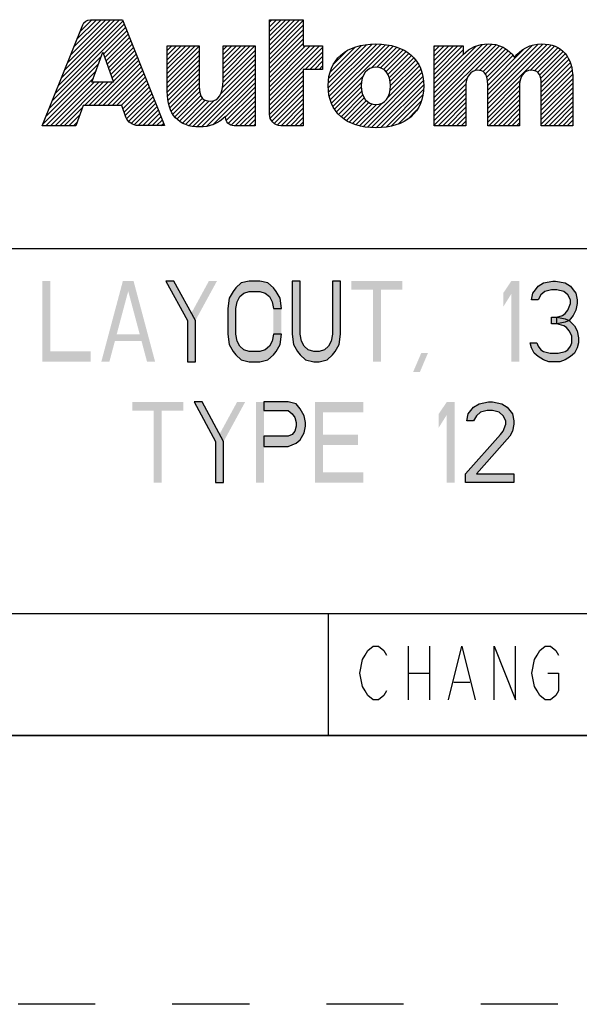
# Model space of a CAD drawing. Units: inches. Extents: x -2.1 to 17, y 0 to 22.
# Drawn here: x 10.5 to 11.6, y 0 to 1.8 of the extents above; entities that cross this region are included whole.
import ezdxf

# ---------------------------------------------------------------- set-up
doc = ezdxf.new("R2010")
doc.units = ezdxf.units.IN
doc.header["$LTSCALE"] = 1.434074
doc.header["$MEASUREMENT"] = 0
doc.linetypes.add('HIDDEN', pattern=[0.2, 0.1, -0.1])
doc.layers.get('0').update_dxf_attribs({"linetype": 'CONTINUOUS'})
doc.layers.add('DEFAULT_2', color=8, linetype='HIDDEN')

# ---------------------------------------------------------------- blocks, each defined once
blk = doc.blocks.new('2019_RA_LOGO_TB_BL0', base_point=(11.124, 1.862))
at = {"color": 2, "linetype": 'Continuous'}
for p, q in [((10.6103, 1.6815), (10.7464, 1.8177)), ((10.616, 1.6958), (10.744, 1.8239)), ((10.6217, 1.7102), (10.7416, 1.83)), ((10.6275, 1.7245), (10.7355, 1.8325)), ((10.6332, 1.7388), (10.7269, 1.8325)), ((10.6389, 1.7531), (10.7183, 1.8325)), ((10.6447, 1.7674), (10.7097, 1.8325)), ((10.6504, 1.7818), (10.7011, 1.8325)), ((10.6561, 1.7961), (10.6926, 1.8325)), ((10.6619, 1.8104), (10.684, 1.8325)), ((10.6692, 1.8263), (10.672, 1.8291)), ((11.0142, 1.7764), (11.0701, 1.8324)), ((11.0142, 1.785), (11.0615, 1.8324)), ((11.0142, 1.7936), (11.0529, 1.8324)), ((11.0142, 1.8022), (11.0444, 1.8324)), ((11.0142, 1.8108), (11.0358, 1.8324)), ((11.0142, 1.8194), (11.0272, 1.8324)), ((11.0142, 1.8279), (11.0186, 1.8324)), ((11.0142, 1.7679), (11.0772, 1.8309)), ((11.0142, 1.7593), (11.0772, 1.8223)), ((10.7058, 1.7685), (10.7489, 1.8116)), ((10.7081, 1.7622), (10.7513, 1.8054)), ((10.7103, 1.7558), (10.7538, 1.7993)), ((11.0142, 1.7507), (11.0772, 1.8137)), ((11.0142, 1.7421), (11.0772, 1.8051)), ((11.0142, 1.7335), (11.0772, 1.7965)), ((10.7125, 1.7495), (10.7562, 1.7931)), ((10.7148, 1.7431), (10.7586, 1.787)), ((10.717, 1.7368), (10.7611, 1.7808)), ((10.8241, 1.7323), (10.8758, 1.784)), ((10.8241, 1.7408), (10.8672, 1.784)), ((10.8241, 1.7494), (10.8586, 1.784)), ((10.8241, 1.758), (10.8501, 1.784)), ((10.8241, 1.7666), (10.8415, 1.784)), ((10.8241, 1.7752), (10.8329, 1.784)), ((10.8241, 1.7838), (10.8243, 1.784)), ((10.8241, 1.7237), (10.8835, 1.7831)), ((10.928, 1.7246), (10.9872, 1.7838)), ((10.928, 1.7331), (10.9786, 1.7838)), ((10.928, 1.7417), (10.97, 1.7838)), ((10.928, 1.7503), (10.9614, 1.7838)), ((10.928, 1.7589), (10.9528, 1.7838)), ((10.928, 1.7675), (10.9442, 1.7838)), ((10.928, 1.7761), (10.9357, 1.7838)), ((11.0142, 1.7249), (11.0772, 1.7879)), ((11.0142, 1.6906), (11.1072, 1.7836)), ((11.0142, 1.6992), (11.0986, 1.7836)), ((11.0142, 1.7078), (11.09, 1.7836)), ((11.0142, 1.7164), (11.0815, 1.7836)), ((11.0142, 1.682), (11.113, 1.7809)), ((11.1236, 1.7056), (11.205, 1.7871)), ((11.1237, 1.7143), (11.1955, 1.7861)), ((11.1242, 1.6976), (11.2138, 1.7872)), ((11.1244, 1.7236), (11.1853, 1.7845)), ((11.1255, 1.6903), (11.222, 1.7868)), ((11.1268, 1.7345), (11.1737, 1.7815)), ((11.1271, 1.6833), (11.2298, 1.786)), ((11.1295, 1.6772), (11.2372, 1.7849)), ((11.204, 1.7431), (11.2442, 1.7833)), ((11.2138, 1.7443), (11.2509, 1.7814)), ((11.221, 1.7429), (11.2571, 1.779)), ((11.3205, 1.6879), (11.4197, 1.7872)), ((11.3205, 1.6793), (11.428, 1.7868)), ((11.3205, 1.6965), (11.4102, 1.7862)), ((11.3205, 1.6708), (11.4356, 1.7858)), ((11.3205, 1.7308), (11.3734, 1.7838)), ((11.3205, 1.7394), (11.3648, 1.7838)), ((11.3205, 1.748), (11.3563, 1.7838)), ((11.3205, 1.7566), (11.3477, 1.7838)), ((11.3205, 1.7652), (11.3391, 1.7838)), ((11.3205, 1.7738), (11.3305, 1.7838)), ((11.3205, 1.7823), (11.3219, 1.7838)), ((11.3205, 1.7051), (11.3988, 1.7834)), ((11.3958, 1.7374), (11.4421, 1.7838)), ((11.4051, 1.7382), (11.4483, 1.7814)), ((11.4115, 1.736), (11.4536, 1.7781)), ((11.4201, 1.6845), (11.5227, 1.7871)), ((11.4201, 1.6931), (11.5136, 1.7866)), ((11.4201, 1.6759), (11.5305, 1.7863)), ((11.4201, 1.6673), (11.5379, 1.7851)), ((11.4201, 1.7016), (11.5032, 1.7848)), ((11.4201, 1.7102), (11.4886, 1.7788)), ((11.4994, 1.738), (11.5444, 1.783)), ((11.5073, 1.7374), (11.5503, 1.7804)), ((10.6045, 1.6672), (10.7017, 1.7644)), ((10.6841, 1.7164), (10.7046, 1.7721)), ((10.7046, 1.7721), (10.7242, 1.7164)), ((10.7193, 1.7304), (10.7635, 1.7747)), ((10.7215, 1.7241), (10.766, 1.7686)), ((10.7237, 1.7177), (10.7684, 1.7624)), ((10.8241, 1.7151), (10.8835, 1.7745)), ((10.8241, 1.7065), (10.8835, 1.7659)), ((10.9269, 1.7064), (10.9874, 1.7668)), ((10.9278, 1.7158), (10.9874, 1.7754)), ((11.0806, 1.7399), (11.113, 1.7723)), ((11.0892, 1.7399), (11.113, 1.7637)), ((11.1332, 1.7495), (11.1581, 1.7744)), ((11.2266, 1.7399), (11.2629, 1.7763)), ((11.2311, 1.7359), (11.2684, 1.7732)), ((11.2346, 1.7307), (11.2735, 1.7696)), ((11.2372, 1.7248), (11.2782, 1.7658)), ((11.2388, 1.7178), (11.2825, 1.7615)), ((11.3205, 1.7223), (11.3748, 1.7765)), ((11.3205, 1.7137), (11.3748, 1.768)), ((11.4159, 1.7318), (11.4585, 1.7744)), ((11.4183, 1.7256), (11.463, 1.7703)), ((11.4194, 1.7182), (11.4669, 1.7656)), ((11.5129, 1.7344), (11.5556, 1.7771)), ((11.5164, 1.7294), (11.5603, 1.7732)), ((11.5186, 1.7229), (11.5645, 1.7688)), ((11.5193, 1.7151), (11.568, 1.7638)), ((10.5988, 1.6529), (10.6967, 1.7508)), ((10.6871, 1.6725), (10.7708, 1.7563)), ((10.6956, 1.6725), (10.7733, 1.7501)), ((10.7042, 1.6725), (10.7757, 1.744)), ((10.8241, 1.6979), (10.8835, 1.7573)), ((10.8246, 1.6899), (10.8835, 1.7488)), ((10.8715, 1.6337), (10.9874, 1.7496)), ((10.8794, 1.6331), (10.9874, 1.7411)), ((10.9235, 1.6943), (10.9874, 1.7582)), ((11.0978, 1.7399), (11.113, 1.7551)), ((11.1064, 1.7399), (11.113, 1.7465)), ((11.2346, 1.6879), (11.2931, 1.7464)), ((11.2389, 1.7007), (11.2899, 1.7517)), ((11.2395, 1.7099), (11.2865, 1.7569)), ((11.5197, 1.7068), (11.5711, 1.7583)), ((11.5197, 1.6982), (11.5736, 1.7522)), ((11.5197, 1.6897), (11.5755, 1.7455)), ((10.5931, 1.6386), (10.6918, 1.7373)), ((10.5983, 1.6352), (10.6868, 1.7237)), ((10.7128, 1.6725), (10.7781, 1.7378)), ((10.7214, 1.6725), (10.7806, 1.7317)), ((10.73, 1.6725), (10.783, 1.7255)), ((10.8255, 1.6822), (10.8835, 1.7402)), ((10.827, 1.6751), (10.8835, 1.7316)), ((10.8289, 1.6684), (10.8835, 1.723)), ((10.8879, 1.633), (10.9874, 1.7325)), ((10.8973, 1.6338), (10.9874, 1.7239)), ((11.0142, 1.6734), (11.0772, 1.7364)), ((11.0142, 1.6649), (11.0772, 1.7278)), ((11.1321, 1.6712), (11.1882, 1.7273)), ((11.1887, 1.6334), (11.2956, 1.7403)), ((11.1964, 1.6324), (11.2979, 1.734)), ((11.2042, 1.6317), (11.2994, 1.7269)), ((11.3205, 1.6622), (11.3826, 1.7243)), ((11.5197, 1.6811), (11.577, 1.7384)), ((11.5197, 1.6725), (11.5778, 1.7307)), ((11.5197, 1.6639), (11.5785, 1.7227)), ((10.6069, 1.6352), (10.6881, 1.7164)), ((10.6155, 1.6352), (10.6967, 1.7164)), ((10.6241, 1.6352), (10.7052, 1.7164)), ((10.6699, 1.6725), (10.7138, 1.7164)), ((10.6785, 1.6725), (10.7224, 1.7164)), ((10.7242, 1.7164), (10.6841, 1.7164)), ((10.7386, 1.6725), (10.7855, 1.7194)), ((10.7414, 1.6668), (10.7879, 1.7132)), ((10.7437, 1.6604), (10.7903, 1.7071)), ((10.8315, 1.6624), (10.8835, 1.7144)), ((10.8344, 1.6567), (10.8837, 1.7061)), ((10.9091, 1.6371), (10.9874, 1.7153)), ((10.9325, 1.6518), (10.9874, 1.7067)), ((11.0142, 1.6563), (11.0772, 1.7193)), ((11.0157, 1.6492), (11.0772, 1.7107)), ((11.1353, 1.6658), (11.1853, 1.7158)), ((11.1389, 1.6608), (11.1849, 1.7068)), ((11.2125, 1.6314), (11.3005, 1.7194)), ((11.2215, 1.6318), (11.3011, 1.7114)), ((11.3205, 1.6536), (11.3798, 1.7129)), ((11.4201, 1.6587), (11.481, 1.7197)), ((11.4201, 1.6501), (11.4794, 1.7095)), ((11.5197, 1.6553), (11.5785, 1.7142)), ((11.5197, 1.6467), (11.5785, 1.7056)), ((10.7459, 1.6541), (10.7928, 1.701)), ((10.7487, 1.6483), (10.7952, 1.6948)), ((10.7523, 1.6433), (10.7977, 1.6887)), ((10.8382, 1.6519), (10.8844, 1.6982)), ((10.8421, 1.6473), (10.8864, 1.6916)), ((10.8468, 1.6434), (10.8897, 1.6863)), ((10.934, 1.6447), (10.9874, 1.6981)), ((10.9374, 1.6396), (10.9874, 1.6896)), ((11.0187, 1.6437), (11.0772, 1.7021)), ((11.023, 1.6393), (11.0772, 1.6935)), ((11.1429, 1.6562), (11.1858, 1.6992)), ((11.1473, 1.652), (11.1878, 1.6925)), ((11.152, 1.6482), (11.1906, 1.6868)), ((11.231, 1.6327), (11.3008, 1.7025)), ((11.2415, 1.6347), (11.2997, 1.6929)), ((11.3205, 1.645), (11.3793, 1.7038)), ((11.3205, 1.6364), (11.3793, 1.6953)), ((11.3279, 1.6352), (11.3793, 1.6867)), ((11.4201, 1.6416), (11.4792, 1.7007)), ((11.4223, 1.6352), (11.4792, 1.6921)), ((11.5197, 1.6382), (11.5785, 1.697)), ((11.5253, 1.6352), (11.5785, 1.6884)), ((10.6326, 1.6352), (10.6667, 1.6693)), ((10.757, 1.6395), (10.8001, 1.6825)), ((10.7628, 1.6367), (10.8025, 1.6764)), ((10.77, 1.6353), (10.805, 1.6702)), ((10.8522, 1.6402), (10.8947, 1.6827)), ((10.858, 1.6374), (10.9017, 1.6811)), ((10.8646, 1.6354), (10.9115, 1.6823)), ((10.9427, 1.6363), (10.9874, 1.681)), ((10.9502, 1.6352), (10.9874, 1.6724)), ((11.0286, 1.6364), (11.0772, 1.6849)), ((11.0359, 1.6351), (11.0772, 1.6763)), ((11.0445, 1.6351), (11.0772, 1.6678)), ((11.1572, 1.6448), (11.1944, 1.682)), ((11.1627, 1.6417), (11.1992, 1.6782)), ((11.1687, 1.6391), (11.2052, 1.6756)), ((11.1749, 1.6368), (11.2131, 1.6749)), ((11.1817, 1.635), (11.2244, 1.6777)), ((11.2538, 1.6383), (11.2969, 1.6815)), ((11.3365, 1.6352), (11.3793, 1.6781)), ((11.3451, 1.6352), (11.3793, 1.6695)), ((11.4309, 1.6352), (11.4792, 1.6835)), ((11.4395, 1.6352), (11.4792, 1.6749)), ((11.5339, 1.6352), (11.5785, 1.6798)), ((11.5425, 1.6352), (11.5785, 1.6713)), ((10.6412, 1.6352), (10.6616, 1.6556)), ((10.7786, 1.6353), (10.8074, 1.6641)), ((10.7872, 1.6353), (10.8098, 1.6579)), ((10.7958, 1.6353), (10.8123, 1.6518)), ((10.9588, 1.6352), (10.9874, 1.6638)), ((10.9673, 1.6352), (10.9874, 1.6552)), ((11.0531, 1.6351), (11.0772, 1.6592)), ((11.0617, 1.6351), (11.0772, 1.6506)), ((11.2707, 1.6467), (11.2886, 1.6646)), ((11.3537, 1.6352), (11.3793, 1.6609)), ((11.3622, 1.6352), (11.3793, 1.6523)), ((11.4481, 1.6352), (11.4792, 1.6664)), ((11.4567, 1.6352), (11.4792, 1.6578)), ((11.5511, 1.6352), (11.5785, 1.6627)), ((11.5597, 1.6352), (11.5785, 1.6541)), ((10.6498, 1.6352), (10.6565, 1.6419)), ((10.8044, 1.6353), (10.8147, 1.6456)), ((10.813, 1.6353), (10.8172, 1.6395)), ((10.9759, 1.6352), (10.9874, 1.6466)), ((10.9845, 1.6352), (10.9874, 1.6381)), ((11.0703, 1.6351), (11.0772, 1.642)), ((11.3708, 1.6352), (11.3793, 1.6438)), ((11.4652, 1.6352), (11.4792, 1.6492)), ((11.4738, 1.6352), (11.4792, 1.6406)), ((11.5682, 1.6352), (11.5785, 1.6455)), ((11.5768, 1.6352), (11.5785, 1.6369))]:
    blk.add_line(p, q, dxfattribs=at)
for points, knots in [([(10.6813, 1.8325), (10.6749, 1.8325), (10.6692, 1.8286), (10.6668, 1.8227), (10.6668, 1.8227), (10.5917, 1.6352), (10.5917, 1.6352), (10.5917, 1.6352), (10.654, 1.6352), (10.654, 1.6352), (10.654, 1.6352), (10.6679, 1.6725), (10.6679, 1.6725), (10.6679, 1.6725), (10.7394, 1.6725), (10.7394, 1.6725), (10.7394, 1.6725), (10.747, 1.6509), (10.747, 1.6509), (10.747, 1.6509), (10.747, 1.6509), (10.747, 1.6509), (10.751, 1.6417), (10.76, 1.6356), (10.7701, 1.6353), (10.7701, 1.6353), (10.8188, 1.6353), (10.8188, 1.6353), (10.8188, 1.6353), (10.7406, 1.8325), (10.7406, 1.8325), (10.7406, 1.8325), (10.6813, 1.8325), (10.6813, 1.8325)], [0, 0, 0, 0, 1, 1, 1, 2, 2, 2, 3, 3, 3, 4, 4, 4, 5, 5, 5, 6, 6, 6, 7, 7, 7, 8, 8, 8, 9, 9, 9, 10, 10, 10, 11, 11, 11, 11]), ([(11.0772, 1.8324), (11.0772, 1.8324), (11.0142, 1.8324), (11.0142, 1.8324), (11.0142, 1.8324), (11.0142, 1.6568), (11.0142, 1.6568), (11.0141, 1.6449), (11.0237, 1.6352), (11.0356, 1.6351), (11.0356, 1.6351), (11.0356, 1.6351), (11.0356, 1.6351), (11.0356, 1.6351), (11.0772, 1.6351), (11.0772, 1.6351), (11.0772, 1.6351), (11.0772, 1.7399), (11.0772, 1.7399), (11.0772, 1.7399), (11.113, 1.7399), (11.113, 1.7399), (11.113, 1.7399), (11.113, 1.7836), (11.113, 1.7836), (11.113, 1.7836), (11.0772, 1.7836), (11.0772, 1.7836), (11.0772, 1.7836), (11.0772, 1.8324), (11.0772, 1.8324)], [0, 0, 0, 0, 1, 1, 1, 2, 2, 2, 3, 3, 3, 4, 4, 4, 5, 5, 5, 6, 6, 6, 7, 7, 7, 8, 8, 8, 9, 9, 9, 10, 10, 10, 10]), ([(10.928, 1.7195), (10.928, 1.694), (10.9198, 1.6811), (10.9037, 1.6811), (10.8937, 1.6811), (10.8835, 1.6844), (10.8835, 1.7089), (10.8835, 1.7089), (10.8835, 1.784), (10.8835, 1.784), (10.8835, 1.784), (10.8241, 1.784), (10.8241, 1.784), (10.8241, 1.784), (10.8241, 1.6989), (10.8241, 1.6989), (10.8241, 1.6563), (10.8454, 1.6328), (10.8841, 1.6328), (10.9022, 1.6323), (10.9198, 1.6394), (10.9325, 1.6524), (10.9325, 1.6524), (10.9325, 1.6512), (10.9325, 1.6512), (10.9324, 1.6424), (10.9395, 1.6353), (10.9483, 1.6352), (10.9483, 1.6352), (10.9874, 1.6352), (10.9874, 1.6352), (10.9874, 1.6352), (10.9874, 1.7838), (10.9874, 1.7838), (10.9874, 1.7838), (10.928, 1.7838), (10.928, 1.7838), (10.928, 1.7838), (10.928, 1.7195), (10.928, 1.7195)], [0, 0, 0, 0, 1, 1, 1, 2, 2, 2, 3, 3, 3, 4, 4, 4, 5, 5, 5, 6, 6, 6, 7, 7, 7, 8, 8, 8, 9, 9, 9, 10, 10, 10, 11, 11, 11, 12, 12, 12, 13, 13, 13, 13]), ([(11.2122, 1.7873), (11.1566, 1.7873), (11.1234, 1.7584), (11.1234, 1.7095), (11.1234, 1.6606), (11.1566, 1.6314), (11.2122, 1.6314), (11.2678, 1.6314), (11.3012, 1.6602), (11.3012, 1.7092), (11.3012, 1.7582), (11.2677, 1.7873), (11.2122, 1.7873)], [0, 0, 0, 0, 1, 1, 1, 2, 2, 2, 3, 3, 3, 4, 4, 4, 4]), ([(11.5205, 1.7873), (11.5005, 1.7876), (11.4816, 1.7783), (11.4697, 1.7622), (11.4591, 1.7787), (11.4405, 1.7882), (11.421, 1.7873), (11.4035, 1.7875), (11.3868, 1.7804), (11.3748, 1.7678), (11.3748, 1.7678), (11.3748, 1.7838), (11.3748, 1.7838), (11.3748, 1.7838), (11.3205, 1.7838), (11.3205, 1.7838), (11.3205, 1.7838), (11.3205, 1.6352), (11.3205, 1.6352), (11.3205, 1.6352), (11.3793, 1.6352), (11.3793, 1.6352), (11.3793, 1.6352), (11.3793, 1.7068), (11.3793, 1.7068), (11.3793, 1.726), (11.3881, 1.7384), (11.4016, 1.7384), (11.4112, 1.7384), (11.4201, 1.7351), (11.4201, 1.7114), (11.4201, 1.7114), (11.4201, 1.6352), (11.4201, 1.6352), (11.4201, 1.6352), (11.4792, 1.6352), (11.4792, 1.6352), (11.4792, 1.6352), (11.4792, 1.7068), (11.4792, 1.7068), (11.4792, 1.7263), (11.4876, 1.7384), (11.5011, 1.7384), (11.5108, 1.7384), (11.5197, 1.7351), (11.5197, 1.7114), (11.5197, 1.7114), (11.5197, 1.6352), (11.5197, 1.6352), (11.5197, 1.6352), (11.5785, 1.6352), (11.5785, 1.6352), (11.5785, 1.6352), (11.5785, 1.7214), (11.5785, 1.7214), (11.5785, 1.7639), (11.558, 1.7873), (11.5205, 1.7873)], [0, 0, 0, 0, 1, 1, 1, 2, 2, 2, 3, 3, 3, 4, 4, 4, 5, 5, 5, 6, 6, 6, 7, 7, 7, 8, 8, 8, 9, 9, 9, 10, 10, 10, 11, 11, 11, 12, 12, 12, 13, 13, 13, 14, 14, 14, 15, 15, 15, 16, 16, 16, 17, 17, 17, 18, 18, 18, 19, 19, 19, 19]), ([(11.2122, 1.6746), (11.1958, 1.6746), (11.1848, 1.6887), (11.1848, 1.7093), (11.1848, 1.7299), (11.1958, 1.7444), (11.2122, 1.7444), (11.2286, 1.7444), (11.2395, 1.7306), (11.2395, 1.7093), (11.2395, 1.6879), (11.229, 1.6749), (11.2122, 1.6749), (11.2122, 1.6749), (11.2122, 1.6746), (11.2122, 1.6746)], [0, 0, 0, 0, 1, 1, 1, 2, 2, 2, 3, 3, 3, 4, 4, 4, 5, 5, 5, 5])]:
    blk.add_open_spline(points, degree=3, knots=knots, dxfattribs=at)
blk = doc.blocks.new('*T4')
at = {"color": 2, "linetype": 'Continuous'}
for p, q in [((7.68, 1.812), (0, 1.812)), ((0, 0), (0, 1.812)), ((4.608, 0), (4.608, 1.812)), ((7.68, 0), (7.68, 1.812)), ((7.68, 0.906), (0, 0.906)), ((6.144, 0.6795), (6.144, 0.906)), ((7.68, 0.6795), (4.608, 0.6795)), ((4.992, 0), (4.992, 0.6795)), ((7.296, 0), (7.296, 0.6795)), ((4.608, 0.2265), (0, 0.2265)), ((2.304, 0), (2.304, 0.2265)), ((7.68, 0), (0, 0))]:
    blk.add_line(p, q, dxfattribs=at)

msp = doc.modelspace()

# ---------------------------------------------------------------- hatches: boundary and pattern name
at = {"linetype": 'Continuous'}
for points in [[(10.8215, 1.346), (10.8615, 1.2726), (10.8615, 1.196), (10.8765, 1.196), (10.8765, 1.2726), (10.8365, 1.346)], [(11.0365, 1.2949), (11.034, 1.3141), (11.0265, 1.3269), (11.0215, 1.3332), (11.0115, 1.3428), (10.9965, 1.346), (10.9765, 1.346), (10.9615, 1.3428), (10.9515, 1.3332), (10.9465, 1.3269), (10.939, 1.3141), (10.9365, 1.2949), (10.9365, 1.2471), (10.939, 1.2279), (10.9465, 1.2151), (10.9515, 1.2088), (10.9615, 1.1992), (10.9765, 1.196), (10.9965, 1.196), (11.0115, 1.1992), (11.0215, 1.2088), (11.0265, 1.2151), (11.034, 1.2279), (11.0365, 1.2471), (11.0215, 1.2471), (11.019, 1.2343), (11.014, 1.2247), (11.0065, 1.2183), (10.9965, 1.2151), (10.9765, 1.2151), (10.9665, 1.2183), (10.959, 1.2247), (10.954, 1.2343), (10.9515, 1.2471), (10.9515, 1.2949), (10.954, 1.3077), (10.959, 1.3173), (10.9665, 1.3237), (10.9765, 1.3269), (10.9965, 1.3269), (11.0065, 1.3237), (11.014, 1.3173), (11.019, 1.3077), (11.0215, 1.2949)], [(11.0565, 1.346), (11.0565, 1.2471), (11.059, 1.2279), (11.0665, 1.2151), (11.0715, 1.2088), (11.0815, 1.1992), (11.0965, 1.196), (11.1065, 1.196), (11.1215, 1.1992), (11.1315, 1.2088), (11.1365, 1.2151), (11.144, 1.2279), (11.1465, 1.2471), (11.1465, 1.346), (11.1315, 1.346), (11.1315, 1.2471), (11.129, 1.2343), (11.124, 1.2247), (11.1165, 1.2183), (11.1065, 1.2151), (11.0965, 1.2151), (11.0865, 1.2183), (11.079, 1.2247), (11.074, 1.2343), (11.0715, 1.2471), (11.0715, 1.346)], [(11.514, 1.3109), (11.5015, 1.3109), (11.504, 1.3237), (11.509, 1.33), (11.514, 1.3364), (11.524, 1.3428), (11.5415, 1.346), (11.5465, 1.346), (11.564, 1.3428), (11.574, 1.3364), (11.579, 1.33), (11.584, 1.3237), (11.5865, 1.3109), (11.5865, 1.3045), (11.584, 1.2917), (11.579, 1.2822), (11.5715, 1.2726), (11.564, 1.2694), (11.549, 1.2662), (11.549, 1.279), (11.559, 1.2822), (11.564, 1.2854), (11.569, 1.2917), (11.574, 1.3045), (11.574, 1.3109), (11.569, 1.3205), (11.5615, 1.3269), (11.549, 1.33), (11.539, 1.33), (11.5265, 1.3269), (11.519, 1.3205)], [(11.539, 1.2662), (11.539, 1.279), (11.549, 1.279), (11.564, 1.2758), (11.5715, 1.2726), (11.5815, 1.263), (11.5865, 1.2534), (11.589, 1.2407), (11.589, 1.2311), (11.5865, 1.2215), (11.5815, 1.212), (11.574, 1.2056), (11.564, 1.1992), (11.554, 1.196), (11.534, 1.196), (11.524, 1.1992), (11.514, 1.2056), (11.5065, 1.212), (11.5015, 1.2215), (11.499, 1.2311), (11.5115, 1.2311), (11.514, 1.2247), (11.519, 1.2183), (11.524, 1.2151), (11.5365, 1.212), (11.5515, 1.212), (11.564, 1.2151), (11.569, 1.2183), (11.574, 1.2247), (11.5765, 1.2311), (11.5765, 1.2439), (11.5715, 1.2534), (11.5665, 1.2598), (11.5615, 1.263), (11.549, 1.2662)], [(10.874, 1.121), (10.914, 1.0476), (10.914, 0.971), (10.929, 0.971), (10.929, 1.0476), (10.889, 1.121)], [(11.004, 1.121), (11.004, 1.105), (11.049, 1.105), (11.0565, 1.0987), (11.0615, 1.0923), (11.064, 1.0827), (11.064, 1.0763), (11.0615, 1.0667), (11.0565, 1.0604), (11.049, 1.0572), (11.004, 1.0572), (11.004, 1.038), (11.049, 1.038), (11.064, 1.0444), (11.0715, 1.0508), (11.079, 1.0636), (11.0815, 1.0763), (11.0815, 1.0827), (11.079, 1.0955), (11.0715, 1.1082), (11.064, 1.1178), (11.049, 1.121)], [(11.394, 1.0859), (11.3815, 1.0859), (11.384, 1.0987), (11.389, 1.105), (11.394, 1.1114), (11.404, 1.1178), (11.4215, 1.121), (11.429, 1.121), (11.4465, 1.1178), (11.4565, 1.1114), (11.4615, 1.105), (11.4665, 1.0987), (11.469, 1.0859), (11.469, 1.0795), (11.4665, 1.0667), (11.4615, 1.0572), (11.399, 0.987), (11.469, 0.987), (11.469, 0.971), (11.379, 0.971), (11.379, 0.987), (11.444, 1.0604), (11.449, 1.0667), (11.454, 1.0795), (11.454, 1.0859), (11.449, 1.0955), (11.4415, 1.1019), (11.429, 1.105), (11.419, 1.105), (11.4065, 1.1019), (11.399, 1.0955)]]:
    msp.add_hatch(color=2, dxfattribs=at).paths.add_polyline_path(points)

# ---------------------------------------------------------------- linework, layer by layer
at = {"color": 2, "linetype": 'Continuous'}
for p, q in [((11.272, 0.6665), (11.272, 0.5665)), ((11.312, 0.6665), (11.312, 0.5665)), ((11.272, 0.6165), (11.312, 0.6165)), ((11.357, 0.5998), (11.387, 0.5998))]:
    msp.add_line(p, q, dxfattribs=at)
at = {"color": 7, "linetype": 'Continuous'}
msp.add_line((0.5, 0.5), (16.5, 0.5), dxfattribs=at)
at = {"color": 2, "linetype": 'Continuous'}
for points in [[(10.8215, 1.346), (10.8615, 1.2726), (10.8615, 1.196), (10.8765, 1.196), (10.8765, 1.2726), (10.8365, 1.346), (10.8215, 1.346)], [(11.0365, 1.2949), (11.034, 1.3141), (11.0265, 1.3269), (11.0215, 1.3332), (11.0115, 1.3428), (10.9965, 1.346), (10.9765, 1.346), (10.9615, 1.3428), (10.9515, 1.3332), (10.9465, 1.3269), (10.939, 1.3141), (10.9365, 1.2949), (10.9365, 1.2471), (10.939, 1.2279), (10.9465, 1.2151), (10.9515, 1.2088), (10.9615, 1.1992), (10.9765, 1.196), (10.9965, 1.196), (11.0115, 1.1992), (11.0215, 1.2088), (11.0265, 1.2151), (11.034, 1.2279), (11.0365, 1.2471), (11.0215, 1.2471), (11.019, 1.2343), (11.014, 1.2247), (11.0065, 1.2183), (10.9965, 1.2151), (10.9765, 1.2151), (10.9665, 1.2183), (10.959, 1.2247), (10.954, 1.2343), (10.9515, 1.2471), (10.9515, 1.2949), (10.954, 1.3077), (10.959, 1.3173), (10.9665, 1.3237), (10.9765, 1.3269), (10.9965, 1.3269), (11.0065, 1.3237), (11.014, 1.3173), (11.019, 1.3077), (11.0215, 1.2949), (11.0365, 1.2949)], [(11.0565, 1.346), (11.0565, 1.2471), (11.059, 1.2279), (11.0665, 1.2151), (11.0715, 1.2088), (11.0815, 1.1992), (11.0965, 1.196), (11.1065, 1.196), (11.1215, 1.1992), (11.1315, 1.2088), (11.1365, 1.2151), (11.144, 1.2279), (11.1465, 1.2471), (11.1465, 1.346), (11.1315, 1.346), (11.1315, 1.2471), (11.129, 1.2343), (11.124, 1.2247), (11.1165, 1.2183), (11.1065, 1.2151), (11.0965, 1.2151), (11.0865, 1.2183), (11.079, 1.2247), (11.074, 1.2343), (11.0715, 1.2471), (11.0715, 1.346), (11.0565, 1.346)], [(11.514, 1.3109), (11.5015, 1.3109), (11.504, 1.3237), (11.509, 1.33), (11.514, 1.3364), (11.524, 1.3428), (11.5415, 1.346), (11.5465, 1.346), (11.564, 1.3428), (11.574, 1.3364), (11.579, 1.33), (11.584, 1.3237), (11.5865, 1.3109), (11.5865, 1.3045), (11.584, 1.2917), (11.579, 1.2822), (11.5715, 1.2726), (11.564, 1.2694), (11.549, 1.2662), (11.549, 1.279), (11.559, 1.2822), (11.564, 1.2854), (11.569, 1.2917), (11.574, 1.3045), (11.574, 1.3109), (11.569, 1.3205), (11.5615, 1.3269), (11.549, 1.33), (11.539, 1.33), (11.5265, 1.3269), (11.519, 1.3205), (11.514, 1.3109)], [(11.539, 1.2662), (11.539, 1.279), (11.549, 1.279), (11.564, 1.2758), (11.5715, 1.2726), (11.5815, 1.263), (11.5865, 1.2534), (11.589, 1.2407), (11.589, 1.2311), (11.5865, 1.2215), (11.5815, 1.212), (11.574, 1.2056), (11.564, 1.1992), (11.554, 1.196), (11.534, 1.196), (11.524, 1.1992), (11.514, 1.2056), (11.5065, 1.212), (11.5015, 1.2215), (11.499, 1.2311), (11.5115, 1.2311), (11.514, 1.2247), (11.519, 1.2183), (11.524, 1.2151), (11.5365, 1.212), (11.5515, 1.212), (11.564, 1.2151), (11.569, 1.2183), (11.574, 1.2247), (11.5765, 1.2311), (11.5765, 1.2439), (11.5715, 1.2534), (11.5665, 1.2598), (11.5615, 1.263), (11.549, 1.2662), (11.539, 1.2662)], [(10.874, 1.121), (10.914, 1.0476), (10.914, 0.971), (10.929, 0.971), (10.929, 1.0476), (10.889, 1.121), (10.874, 1.121)], [(11.004, 1.121), (11.004, 1.105), (11.049, 1.105), (11.0565, 1.0987), (11.0615, 1.0923), (11.064, 1.0827), (11.064, 1.0763), (11.0615, 1.0667), (11.0565, 1.0604), (11.049, 1.0572), (11.004, 1.0572), (11.004, 1.038), (11.049, 1.038), (11.064, 1.0444), (11.0715, 1.0508), (11.079, 1.0636), (11.0815, 1.0763), (11.0815, 1.0827), (11.079, 1.0955), (11.0715, 1.1082), (11.064, 1.1178), (11.049, 1.121), (11.004, 1.121)], [(11.394, 1.0859), (11.3815, 1.0859), (11.384, 1.0987), (11.389, 1.105), (11.394, 1.1114), (11.404, 1.1178), (11.4215, 1.121), (11.429, 1.121), (11.4465, 1.1178), (11.4565, 1.1114), (11.4615, 1.105), (11.4665, 1.0987), (11.469, 1.0859), (11.469, 1.0795), (11.4665, 1.0667), (11.4615, 1.0572), (11.399, 0.987), (11.469, 0.987), (11.469, 0.971), (11.379, 0.971), (11.379, 0.987), (11.444, 1.0604), (11.449, 1.0667), (11.454, 1.0795), (11.454, 1.0859), (11.449, 1.0955), (11.4415, 1.1019), (11.429, 1.105), (11.419, 1.105), (11.4065, 1.1019), (11.399, 1.0955), (11.394, 1.0859)], [(11.232, 0.5832), (11.227, 0.5748), (11.217, 0.5665), (11.207, 0.5665), (11.197, 0.5748), (11.192, 0.5832), (11.187, 0.5915), (11.182, 0.6165), (11.187, 0.6415), (11.192, 0.6498), (11.197, 0.6582), (11.207, 0.6665), (11.217, 0.6665), (11.227, 0.6582), (11.232, 0.6498)], [(11.347, 0.5665), (11.372, 0.6665), (11.397, 0.5665)], [(11.432, 0.5665), (11.432, 0.6665), (11.472, 0.5665), (11.472, 0.6665)], [(11.532, 0.6165), (11.552, 0.6165), (11.552, 0.5832), (11.547, 0.5748), (11.537, 0.5665), (11.527, 0.5665), (11.517, 0.5748), (11.512, 0.5832), (11.507, 0.5915), (11.502, 0.6165), (11.507, 0.6415), (11.512, 0.6498), (11.517, 0.6582), (11.527, 0.6665), (11.537, 0.6665), (11.547, 0.6582), (11.552, 0.6498)]]:
    msp.add_lwpolyline(points, dxfattribs=at)
for points in [[(10.5915, 1.346), (10.5915, 1.196), (10.6065, 1.346), (10.6065, 1.196)], [(10.7015, 1.196), (10.7415, 1.346), (10.7165, 1.196), (10.7565, 1.346)], [(10.7865, 1.196), (10.8015, 1.196), (10.7465, 1.346), (10.7615, 1.346)], [(10.9015, 1.346), (10.8615, 1.2726), (10.9165, 1.346), (10.8765, 1.2726)], [(11.1665, 1.346), (11.1665, 1.33), (11.2615, 1.346), (11.2615, 1.33)], [(11.449, 1.3237), (11.449, 1.2981), (11.464, 1.346), (11.479, 1.346)], [(11.464, 1.346), (11.464, 1.196), (11.479, 1.346), (11.479, 1.196)], [(11.2065, 1.33), (11.2065, 1.196), (11.2215, 1.33), (11.2215, 1.196)], [(11.0365, 1.2949), (11.0215, 1.2949), (11.0365, 1.2471), (11.0215, 1.2471)], [(10.7215, 1.2471), (10.7215, 1.2343), (10.7815, 1.2471), (10.7815, 1.2343)], [(10.6065, 1.2151), (10.6065, 1.196), (10.6815, 1.2151), (10.6815, 1.196)], [(11.2965, 1.212), (11.2815, 1.1769), (11.309, 1.212), (11.294, 1.1769)], [(10.759, 1.121), (10.759, 1.105), (10.854, 1.121), (10.854, 1.105)], [(10.954, 1.121), (10.914, 1.0476), (10.969, 1.121), (10.929, 1.0476)], [(10.989, 1.121), (10.989, 0.971), (11.004, 1.121), (11.004, 0.971)], [(11.099, 1.121), (11.099, 0.971), (11.114, 1.121), (11.114, 0.971)], [(11.114, 1.121), (11.114, 1.1019), (11.189, 1.121), (11.189, 1.1019)], [(11.329, 1.0987), (11.329, 1.0731), (11.344, 1.121), (11.359, 1.121)], [(11.344, 1.121), (11.344, 0.971), (11.359, 1.121), (11.359, 0.971)], [(10.799, 1.105), (10.799, 0.971), (10.814, 1.105), (10.814, 0.971)], [(11.114, 1.0604), (11.114, 1.0412), (11.179, 1.0604), (11.179, 1.0412)], [(11.114, 0.9901), (11.114, 0.971), (11.189, 0.9901), (11.189, 0.971)]]:
    msp.add_solid(points, dxfattribs=at)
at = {"layer": 'DEFAULT_2', "color": 8, "linetype": 'HIDDEN'}
msp.add_line((17, 0), (0, 0), dxfattribs=at)

# ---------------------------------------------------------------- block references
msp.add_blockref('*T4', (8.82, 0.5))
at = {"color": 2, "linetype": 'Continuous'}
msp.add_blockref('2019_RA_LOGO_TB_BL0', (11.124, 1.862), dxfattribs=at)

doc.saveas('drawing.dxf')
